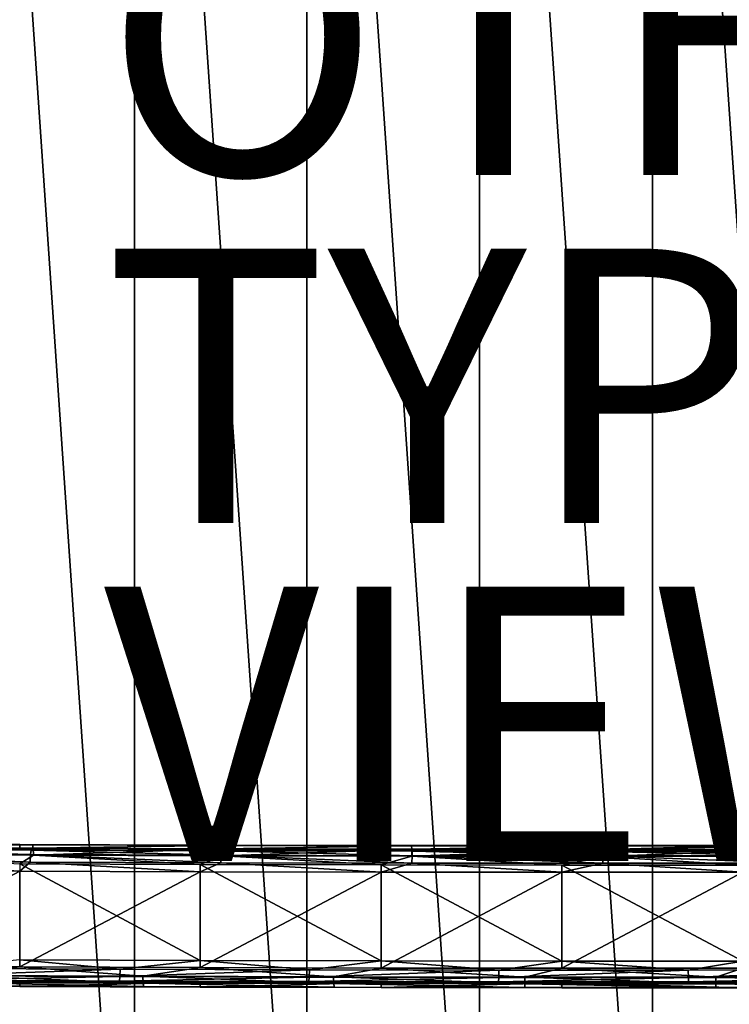
# Model space of a CAD drawing. Units: inches. Extents: x -33.2 to 33.2, y -12.2 to 12.7.
# Drawn here: x -4.6 to 0.6, y -7 to 0.1 of the extents above; entities that cross this region are included whole.
import ezdxf

# ---------------------------------------------------------------- set-up
doc = ezdxf.new("R2010")
doc.units = ezdxf.units.IN
doc.header["$MEASUREMENT"] = 0
for name, color, linetype in [('SEAT', 5, 'Continuous'), ('SEAT-FABRIC', 5, 'Continuous'), ('SEAT-FRAME', 5, 'Continuous'), ('SEAT-OTHER', 7, 'Continuous'), ('SEAT-TYPE', 7, 'Continuous'), ('SEAT-VIEW', 7, 'Continuous')]:
    doc.layers.add(name, color=color, linetype=linetype)
doc.styles.get("Standard").update_dxf_attribs({"font": 'arial.ttf'})

msp = doc.modelspace()

# ---------------------------------------------------------------- linework, layer by layer
at = {"layer": 'SEAT'}
msp.add_point((0, 0), dxfattribs=at)
at = {"layer": 'SEAT-FABRIC'}
for points in [[(-3.7759, -10.7076, 18.9918), (-3.7759, 7.6278, 18.0309), (-5.0316, 7.6329, 18.1282)], [(-3.7759, -10.7076, 18.9918), (-5.0316, 7.6329, 18.1282), (-5.0316, -10.7025, 19.0891)], [(-2.5183, -10.7112, 18.9223), (-2.5183, 7.6241, 17.9614), (-3.7759, 7.6278, 18.0309)], [(-2.5183, -10.7112, 18.9223), (-3.7759, 7.6278, 18.0309), (-3.7759, -10.7076, 18.9918)], [(-1.2594, -10.7134, 18.8806), (-1.2594, 7.622, 17.9197), (-2.5183, 7.6241, 17.9614)], [(-1.2594, -10.7134, 18.8806), (-2.5183, 7.6241, 17.9614), (-2.5183, -10.7112, 18.9223)], [(0, -10.7141, 18.8667), (0, 7.6212, 17.9058), (-1.2594, 7.622, 17.9197)], [(0, -10.7141, 18.8667), (-1.2594, 7.622, 17.9197), (-1.2594, -10.7134, 18.8806)], [(1.2594, -10.7134, 18.8806), (1.2594, 7.622, 17.9197), (0, 7.6212, 17.9058)], [(1.2594, -10.7134, 18.8806), (0, 7.6212, 17.9058), (0, -10.7141, 18.8667)]]:
    msp.add_3dface(points, dxfattribs=at)
at = {"layer": 'SEAT-FRAME'}
for points in [[(-5.9267, -5.9101, 14.9872), (-5.9271, -5.8732, 15.6897), (-4.6129, -5.8793, 15.5743)], [(-5.8975, -5.8754, 15.7205), (-4.6129, -5.8793, 15.5743), (-5.9271, -5.8732, 15.6897)], [(-5.9267, -5.9101, 14.9872), (-4.6129, -5.8793, 15.5743), (-4.6126, -5.916, 14.8732)], [(-4.5191, -5.8817, 15.6008), (-4.6129, -5.8793, 15.5743), (-5.8975, -5.8754, 15.7205)], [(-5.8916, -5.9012, 15.7818), (-4.5191, -5.8817, 15.6008), (-5.8975, -5.8754, 15.7205)], [(-4.5146, -5.9075, 15.6622), (-4.5191, -5.8817, 15.6008), (-5.8916, -5.9012, 15.7818)], [(-4.6126, -5.916, 14.8732), (-4.6129, -5.8793, 15.5743), (-3.2965, -5.8838, 15.4876)], [(-4.5191, -5.8817, 15.6008), (-3.2965, -5.8838, 15.4876), (-4.6129, -5.8793, 15.5743)], [(-4.6126, -5.916, 14.8732), (-3.2965, -5.8838, 15.4876), (-3.2962, -5.9205, 14.7875)], [(-3.1383, -5.8863, 15.5128), (-3.2965, -5.8838, 15.4876), (-4.5191, -5.8817, 15.6008)], [(-4.5146, -5.9075, 15.6622), (-3.1383, -5.8863, 15.5128), (-4.5191, -5.8817, 15.6008)], [(-3.2962, -5.9205, 14.7875), (-3.2965, -5.8838, 15.4876), (-1.9786, -5.8869, 15.4299)], [(-3.1383, -5.8863, 15.5128), (-1.9786, -5.8869, 15.4299), (-3.2965, -5.8838, 15.4876)], [(-5.9148, -5.9156, 14.9528), (-5.9267, -5.9101, 14.9872), (-4.6126, -5.916, 14.8732)], [(-4.5364, -6.0082, 14.7365), (-5.925, -6.002, 14.8559), (-5.9208, -5.9477, 14.8945)], [(-4.5333, -5.9539, 14.7752), (-5.9208, -5.9477, 14.8945), (-5.9148, -5.9156, 14.9528)], [(-4.5333, -5.9539, 14.7752), (-4.5364, -6.0082, 14.7365), (-5.9208, -5.9477, 14.8945)], [(-5.9148, -5.9156, 14.9528), (-4.6126, -5.916, 14.8732), (-4.5288, -5.9219, 14.8336)], [(-4.5288, -5.9219, 14.8336), (-4.5333, -5.9539, 14.7752), (-5.9148, -5.9156, 14.9528)], [(-5.8875, -5.9511, 15.8259), (-4.5146, -5.9075, 15.6622), (-5.8916, -5.9012, 15.7818)], [(-5.8875, -5.9511, 15.8259), (-4.5115, -5.9574, 15.7063), (-4.5146, -5.9075, 15.6622)], [(-5.8875, -5.9511, 15.8259), (-4.613, -6.0212, 15.7324), (-4.5115, -5.9574, 15.7063)], [(-4.5288, -5.9219, 14.8336), (-4.6126, -5.916, 14.8732), (-3.2962, -5.9205, 14.7875)], [(-3.1458, -6.0128, 14.6489), (-4.5364, -6.0082, 14.7365), (-4.5333, -5.9539, 14.7752)], [(-3.1437, -5.9585, 14.6877), (-4.5333, -5.9539, 14.7752), (-4.5288, -5.9219, 14.8336)], [(-3.1437, -5.9585, 14.6877), (-3.1458, -6.0128, 14.6489), (-4.5333, -5.9539, 14.7752)], [(-4.5288, -5.9219, 14.8336), (-3.2962, -5.9205, 14.7875), (-3.1406, -5.9265, 14.7461)], [(-3.1406, -5.9265, 14.7461), (-3.1437, -5.9585, 14.6877), (-4.5288, -5.9219, 14.8336)], [(-3.1352, -5.9121, 15.5742), (-3.1383, -5.8863, 15.5128), (-4.5146, -5.9075, 15.6622)], [(-4.5115, -5.9574, 15.7063), (-3.1352, -5.9121, 15.5742), (-4.5146, -5.9075, 15.6622)], [(-4.5115, -5.9574, 15.7063), (-3.133, -5.962, 15.6185), (-3.1352, -5.9121, 15.5742)], [(-3.2962, -5.9205, 14.7875), (-1.9786, -5.8869, 15.4299), (-1.9784, -5.9235, 14.7304)], [(-3.1406, -5.9265, 14.7461), (-3.2962, -5.9205, 14.7875), (-1.9784, -5.9235, 14.7304)], [(-1.7524, -5.9615, 14.6318), (-3.1437, -5.9585, 14.6877), (-3.1406, -5.9265, 14.7461)], [(-3.1406, -5.9265, 14.7461), (-1.9784, -5.9235, 14.7304), (-1.7507, -5.9294, 14.6903)], [(-1.7507, -5.9294, 14.6903), (-1.7524, -5.9615, 14.6318), (-3.1406, -5.9265, 14.7461)], [(-1.7559, -5.8892, 15.4565), (-1.9786, -5.8869, 15.4299), (-3.1383, -5.8863, 15.5128)], [(-3.1352, -5.9121, 15.5742), (-1.7559, -5.8892, 15.4565), (-3.1383, -5.8863, 15.5128)], [(-1.7542, -5.915, 15.5181), (-1.7559, -5.8892, 15.4565), (-3.1352, -5.9121, 15.5742)], [(-3.133, -5.962, 15.6185), (-1.7542, -5.915, 15.5181), (-3.1352, -5.9121, 15.5742)], [(-3.133, -5.962, 15.6185), (-1.7529, -5.9649, 15.5623), (-1.7542, -5.915, 15.5181)], [(-1.9784, -5.9235, 14.7304), (-1.9786, -5.8869, 15.4299), (-0.6596, -5.8884, 15.401)], [(-1.7559, -5.8892, 15.4565), (-0.6596, -5.8884, 15.401), (-1.9786, -5.8869, 15.4299)], [(-1.9784, -5.9235, 14.7304), (-0.6596, -5.8884, 15.401), (-0.6596, -5.925, 14.7019)], [(-1.7507, -5.9294, 14.6903), (-1.9784, -5.9235, 14.7304), (-0.6596, -5.925, 14.7019)], [(-0.3726, -5.8905, 15.432), (-0.6596, -5.8884, 15.401), (-1.7559, -5.8892, 15.4565)], [(-1.7542, -5.915, 15.5181), (-0.3726, -5.8905, 15.432), (-1.7559, -5.8892, 15.4565)], [(-0.3722, -5.9163, 15.4936), (-0.3726, -5.8905, 15.432), (-1.7542, -5.915, 15.5181)], [(-1.7529, -5.9649, 15.5623), (-0.3722, -5.9163, 15.4936), (-1.7542, -5.915, 15.5181)], [(-1.7529, -5.9649, 15.5623), (-0.3719, -5.9662, 15.5379), (-0.3722, -5.9163, 15.4936)], [(-0.3602, -5.9627, 14.6077), (-1.7524, -5.9615, 14.6318), (-1.7507, -5.9294, 14.6903)], [(-1.7507, -5.9294, 14.6903), (-0.6596, -5.925, 14.7019), (-0.3598, -5.9306, 14.6662)], [(-0.3598, -5.9306, 14.6662), (-0.3602, -5.9627, 14.6077), (-1.7507, -5.9294, 14.6903)], [(-0.6596, -5.925, 14.7019), (-0.6596, -5.8884, 15.401), (0.6596, -5.8884, 15.401)], [(-0.6596, -5.925, 14.7019), (0.6596, -5.8884, 15.401), (0.6596, -5.925, 14.7019)], [(-0.3726, -5.8905, 15.432), (0.6596, -5.8884, 15.401), (-0.6596, -5.8884, 15.401)], [(-0.3598, -5.9306, 14.6662), (-0.6596, -5.925, 14.7019), (0.6596, -5.925, 14.7019)], [(1.011, -5.8901, 15.4394), (0.6596, -5.8884, 15.401), (-0.3726, -5.8905, 15.432)], [(-0.3722, -5.9163, 15.4936), (1.011, -5.8901, 15.4394), (-0.3726, -5.8905, 15.432)], [(1.01, -5.9159, 15.501), (1.011, -5.8901, 15.4394), (-0.3722, -5.9163, 15.4936)], [(-0.3719, -5.9662, 15.5379), (1.01, -5.9159, 15.501), (-0.3722, -5.9163, 15.4936)], [(-0.3719, -5.9662, 15.5379), (1.0093, -5.9658, 15.5452), (1.01, -5.9159, 15.501)], [(1.0322, -5.9623, 14.6154), (-0.3602, -5.9627, 14.6077), (-0.3598, -5.9306, 14.6662)], [(-0.3598, -5.9306, 14.6662), (0.6596, -5.925, 14.7019), (1.0312, -5.9302, 14.6739)], [(1.0312, -5.9302, 14.6739), (1.0322, -5.9623, 14.6154), (-0.3598, -5.9306, 14.6662)], [(-4.6125, -6.0737, 14.7308), (-5.9266, -6.0677, 14.8446), (-5.925, -6.002, 14.8559)], [(-4.5364, -6.0082, 14.7365), (-4.6125, -6.0737, 14.7308), (-5.925, -6.002, 14.8559)], [(-4.5115, -5.9574, 15.7063), (-4.613, -6.0212, 15.7324), (-3.2966, -6.0258, 15.6455)], [(-4.613, -6.0212, 15.7324), (-4.613, -6.7203, 15.769), (-3.2966, -6.7248, 15.6821)], [(-4.613, -6.0212, 15.7324), (-3.2966, -6.7248, 15.6821), (-3.2966, -6.0258, 15.6455)], [(-3.2962, -6.0782, 14.6454), (-4.6125, -6.0737, 14.7308), (-4.5364, -6.0082, 14.7365)], [(-3.1458, -6.0128, 14.6489), (-3.2962, -6.0782, 14.6454), (-4.5364, -6.0082, 14.7365)], [(-4.5115, -5.9574, 15.7063), (-3.2966, -6.0258, 15.6455), (-3.133, -5.962, 15.6185)], [(-3.133, -5.962, 15.6185), (-3.2966, -6.0258, 15.6455), (-1.9786, -6.0288, 15.5876)], [(-3.2966, -6.0258, 15.6455), (-3.2966, -6.7248, 15.6821), (-1.9786, -6.7278, 15.6242)], [(-3.2966, -6.0258, 15.6455), (-1.9786, -6.7278, 15.6242), (-1.9786, -6.0288, 15.5876)], [(-1.9783, -6.0812, 14.5884), (-3.2962, -6.0782, 14.6454), (-3.1458, -6.0128, 14.6489)], [(-1.7536, -6.0158, 14.593), (-3.1458, -6.0128, 14.6489), (-3.1437, -5.9585, 14.6877)], [(-1.7536, -6.0158, 14.593), (-1.9783, -6.0812, 14.5884), (-3.1458, -6.0128, 14.6489)], [(-1.7524, -5.9615, 14.6318), (-1.7536, -6.0158, 14.593), (-3.1437, -5.9585, 14.6877)], [(-3.133, -5.962, 15.6185), (-1.9786, -6.0288, 15.5876), (-1.7529, -5.9649, 15.5623)], [(-1.7529, -5.9649, 15.5623), (-1.9786, -6.0288, 15.5876), (-0.6596, -6.0303, 15.5586)], [(-0.6595, -6.0827, 14.5599), (-1.9783, -6.0812, 14.5884), (-1.7536, -6.0158, 14.593)], [(-0.3604, -6.017, 14.5689), (-1.7536, -6.0158, 14.593), (-1.7524, -5.9615, 14.6318)], [(-0.3604, -6.017, 14.5689), (-0.6595, -6.0827, 14.5599), (-1.7536, -6.0158, 14.593)], [(-1.7529, -5.9649, 15.5623), (-0.6596, -6.0303, 15.5586), (-0.3719, -5.9662, 15.5379)], [(-0.3602, -5.9627, 14.6077), (-0.3604, -6.017, 14.5689), (-1.7524, -5.9615, 14.6318)], [(-0.3719, -5.9662, 15.5379), (-0.6596, -6.0303, 15.5586), (0.6596, -6.0303, 15.5586)], [(0.6595, -6.0827, 14.5599), (-0.6595, -6.0827, 14.5599), (-0.3604, -6.017, 14.5689)], [(-0.3719, -5.9662, 15.5379), (0.6596, -6.0303, 15.5586), (1.0093, -5.9658, 15.5452)], [(1.0329, -6.0166, 14.5765), (-0.3604, -6.017, 14.5689), (-0.3602, -5.9627, 14.6077)], [(1.0329, -6.0166, 14.5765), (0.6595, -6.0827, 14.5599), (-0.3604, -6.017, 14.5689)], [(1.0322, -5.9623, 14.6154), (1.0329, -6.0166, 14.5765), (-0.3602, -5.9627, 14.6077)], [(-4.6125, -6.0737, 14.7308), (-5.9266, -6.7668, 14.8812), (-5.9266, -6.0677, 14.8446)], [(-4.6125, -6.0737, 14.7308), (-4.6125, -6.7727, 14.7674), (-5.9266, -6.7668, 14.8812)], [(-3.2962, -6.0782, 14.6454), (-4.6125, -6.7727, 14.7674), (-4.6125, -6.0737, 14.7308)], [(-3.2962, -6.0782, 14.6454), (-3.2962, -6.7772, 14.682), (-4.6125, -6.7727, 14.7674)], [(-1.9783, -6.0812, 14.5884), (-3.2962, -6.7772, 14.682), (-3.2962, -6.0782, 14.6454)], [(-1.9783, -6.0812, 14.5884), (-1.9783, -6.7802, 14.6251), (-3.2962, -6.7772, 14.682)], [(-1.9786, -6.0288, 15.5876), (-1.9786, -6.7278, 15.6242), (-0.6596, -6.7294, 15.5953)], [(-1.9786, -6.0288, 15.5876), (-0.6596, -6.7294, 15.5953), (-0.6596, -6.0303, 15.5586)], [(-0.6595, -6.0827, 14.5599), (-1.9783, -6.7802, 14.6251), (-1.9783, -6.0812, 14.5884)], [(-0.6595, -6.0827, 14.5599), (-0.6595, -6.7817, 14.5966), (-1.9783, -6.7802, 14.6251)], [(-0.6596, -6.0303, 15.5586), (-0.6596, -6.7294, 15.5953), (0.6596, -6.7294, 15.5953)], [(-0.6596, -6.0303, 15.5586), (0.6596, -6.7294, 15.5953), (0.6596, -6.0303, 15.5586)], [(0.6595, -6.0827, 14.5599), (0.6595, -6.7817, 14.5966), (-0.6595, -6.7817, 14.5966)], [(0.6595, -6.0827, 14.5599), (-0.6595, -6.7817, 14.5966), (-0.6595, -6.0827, 14.5599)], [(-3.8792, -6.7887, 15.7055), (-4.613, -6.7203, 15.769), (-5.2564, -6.7832, 15.8105)], [(-3.8792, -6.7887, 15.7055), (-3.2966, -6.7248, 15.6821), (-4.613, -6.7203, 15.769)], [(-2.4999, -6.7926, 15.6322), (-3.2966, -6.7248, 15.6821), (-3.8792, -6.7887, 15.7055)], [(-2.4999, -6.7926, 15.6322), (-1.9786, -6.7278, 15.6242), (-3.2966, -6.7248, 15.6821)], [(-1.1193, -6.7948, 15.5906), (-1.9786, -6.7278, 15.6242), (-2.4999, -6.7926, 15.6322)], [(-1.1193, -6.7948, 15.5906), (-0.6596, -6.7294, 15.5953), (-1.9786, -6.7278, 15.6242)], [(0.2619, -6.7953, 15.5808), (-0.6596, -6.7294, 15.5953), (-1.1193, -6.7948, 15.5906)], [(0.2619, -6.7953, 15.5808), (0.6596, -6.7294, 15.5953), (-0.6596, -6.7294, 15.5953)], [(1.6429, -6.7941, 15.6027), (0.6596, -6.7294, 15.5953), (0.2619, -6.7953, 15.5808)], [(-5.9266, -6.7668, 14.8812), (-4.6125, -6.7727, 14.7674), (-5.1055, -6.8349, 14.825)], [(-5.2601, -6.8375, 15.7719), (-3.8792, -6.7887, 15.7055), (-5.2564, -6.7832, 15.8105)], [(-3.8819, -6.843, 15.6668), (-3.8792, -6.7887, 15.7055), (-5.2601, -6.8375, 15.7719)], [(-5.1055, -6.8349, 14.825), (-4.6125, -6.7727, 14.7674), (-3.7158, -6.8402, 14.7244)], [(-4.6125, -6.7727, 14.7674), (-3.2962, -6.7772, 14.682), (-3.7158, -6.8402, 14.7244)], [(-3.8819, -6.843, 15.6668), (-2.4999, -6.7926, 15.6322), (-3.8792, -6.7887, 15.7055)], [(-2.5017, -6.8469, 15.5934), (-2.4999, -6.7926, 15.6322), (-3.8819, -6.843, 15.6668)], [(-3.7158, -6.8402, 14.7244), (-3.2962, -6.7772, 14.682), (-2.3242, -6.8438, 14.6555)], [(-3.2962, -6.7772, 14.682), (-1.9783, -6.7802, 14.6251), (-2.3242, -6.8438, 14.6555)], [(-2.5017, -6.8469, 15.5934), (-1.1193, -6.7948, 15.5906), (-2.4999, -6.7926, 15.6322)], [(-1.1201, -6.8491, 15.5518), (-1.1193, -6.7948, 15.5906), (-2.5017, -6.8469, 15.5934)], [(-2.3242, -6.8438, 14.6555), (-1.9783, -6.7802, 14.6251), (-0.9313, -6.8457, 14.6184)], [(-1.9783, -6.7802, 14.6251), (-0.6595, -6.7817, 14.5966), (-0.9313, -6.8457, 14.6184)], [(-1.1201, -6.8491, 15.5518), (0.2619, -6.7953, 15.5808), (-1.1193, -6.7948, 15.5906)], [(0.262, -6.8496, 15.542), (0.2619, -6.7953, 15.5808), (-1.1201, -6.8491, 15.5518)], [(-0.9313, -6.8457, 14.6184), (-0.6595, -6.7817, 14.5966), (0.4621, -6.846, 14.613)], [(-0.6595, -6.7817, 14.5966), (0.6595, -6.7817, 14.5966), (0.4621, -6.846, 14.613)], [(0.262, -6.8496, 15.542), (1.6429, -6.7941, 15.6027), (0.2619, -6.7953, 15.5808)], [(1.6441, -6.8484, 15.5639), (1.6429, -6.7941, 15.6027), (0.262, -6.8496, 15.542)], [(0.4621, -6.846, 14.613), (0.6595, -6.7817, 14.5966), (1.8552, -6.8446, 14.6394)], [(-5.2654, -6.8696, 15.7135), (-5.9271, -6.8719, 15.742), (-4.6129, -6.8779, 15.6266)], [(-5.9267, -6.9087, 15.0396), (-4.6129, -6.8779, 15.6266), (-5.9271, -6.8719, 15.742)], [(-4.6126, -6.9147, 14.9255), (-4.6129, -6.8779, 15.6266), (-5.9267, -6.9087, 15.0396)], [(-5.2654, -6.8696, 15.7135), (-3.8819, -6.843, 15.6668), (-5.2601, -6.8375, 15.7719)], [(-3.8858, -6.8751, 15.6084), (-3.8819, -6.843, 15.6668), (-5.2654, -6.8696, 15.7135)], [(-5.2654, -6.8696, 15.7135), (-4.6129, -6.8779, 15.6266), (-3.8858, -6.8751, 15.6084)], [(-5.102, -6.8848, 14.8692), (-5.1055, -6.8349, 14.825), (-3.7133, -6.8901, 14.7686)], [(-5.1055, -6.8349, 14.825), (-3.7158, -6.8402, 14.7244), (-3.7133, -6.8901, 14.7686)], [(-5.097, -6.9106, 14.9306), (-5.102, -6.8848, 14.8692), (-3.7096, -6.9159, 14.8301)], [(-5.102, -6.8848, 14.8692), (-3.7133, -6.8901, 14.7686), (-3.7096, -6.9159, 14.8301)], [(-3.8858, -6.8751, 15.6084), (-4.6129, -6.8779, 15.6266), (-3.2965, -6.8825, 15.54)], [(-4.6126, -6.9147, 14.9255), (-3.2965, -6.8825, 15.54), (-4.6129, -6.8779, 15.6266)], [(-3.2962, -6.9192, 14.8399), (-3.2965, -6.8825, 15.54), (-4.6126, -6.9147, 14.9255)], [(-3.8858, -6.8751, 15.6084), (-2.5017, -6.8469, 15.5934), (-3.8819, -6.843, 15.6668)], [(-2.5042, -6.879, 15.5349), (-2.5017, -6.8469, 15.5934), (-3.8858, -6.8751, 15.6084)], [(-3.8858, -6.8751, 15.6084), (-3.2965, -6.8825, 15.54), (-2.5042, -6.879, 15.5349)], [(-3.7133, -6.8901, 14.7686), (-3.7158, -6.8402, 14.7244), (-2.3226, -6.8937, 14.6998)], [(-3.7158, -6.8402, 14.7244), (-2.3242, -6.8438, 14.6555), (-2.3226, -6.8937, 14.6998)], [(-2.5042, -6.879, 15.5349), (-3.2965, -6.8825, 15.54), (-1.9786, -6.8855, 15.4822)], [(-3.2962, -6.9192, 14.8399), (-1.9786, -6.8855, 15.4822), (-3.2965, -6.8825, 15.54)], [(-1.9784, -6.9221, 14.7828), (-1.9786, -6.8855, 15.4822), (-3.2962, -6.9192, 14.8399)], [(-2.5042, -6.879, 15.5349), (-1.1201, -6.8491, 15.5518), (-2.5017, -6.8469, 15.5934)], [(-1.1212, -6.8811, 15.4933), (-1.1201, -6.8491, 15.5518), (-2.5042, -6.879, 15.5349)], [(-2.5042, -6.879, 15.5349), (-1.9786, -6.8855, 15.4822), (-1.1212, -6.8811, 15.4933)], [(-2.3226, -6.8937, 14.6998), (-2.3242, -6.8438, 14.6555), (-0.9307, -6.8957, 14.6626)], [(-2.3242, -6.8438, 14.6555), (-0.9313, -6.8457, 14.6184), (-0.9307, -6.8957, 14.6626)], [(-1.1212, -6.8811, 15.4933), (-1.9786, -6.8855, 15.4822), (-0.6596, -6.887, 15.4533)], [(-1.9784, -6.9221, 14.7828), (-0.6596, -6.887, 15.4533), (-1.9786, -6.8855, 15.4822)], [(-0.6596, -6.9236, 14.7542), (-0.6596, -6.887, 15.4533), (-1.9784, -6.9221, 14.7828)], [(-1.1212, -6.8811, 15.4933), (0.262, -6.8496, 15.542), (-1.1201, -6.8491, 15.5518)], [(0.2623, -6.8817, 15.4834), (0.262, -6.8496, 15.542), (-1.1212, -6.8811, 15.4933)], [(-1.1212, -6.8811, 15.4933), (-0.6596, -6.887, 15.4533), (0.2623, -6.8817, 15.4834)], [(-0.9307, -6.8957, 14.6626), (-0.9313, -6.8457, 14.6184), (0.4617, -6.8959, 14.6573)], [(-0.9313, -6.8457, 14.6184), (0.4621, -6.846, 14.613), (0.4617, -6.8959, 14.6573)], [(0.2623, -6.8817, 15.4834), (-0.6596, -6.887, 15.4533), (0.6596, -6.887, 15.4533)], [(0.6596, -6.9236, 14.7542), (0.6596, -6.887, 15.4533), (-0.6596, -6.887, 15.4533)], [(0.6596, -6.9236, 14.7542), (-0.6596, -6.887, 15.4533), (-0.6596, -6.9236, 14.7542)], [(0.2623, -6.8817, 15.4834), (1.6441, -6.8484, 15.5639), (0.262, -6.8496, 15.542)], [(1.6457, -6.8805, 15.5053), (1.6441, -6.8484, 15.5639), (0.2623, -6.8817, 15.4834)], [(0.2623, -6.8817, 15.4834), (0.6596, -6.887, 15.4533), (1.6457, -6.8805, 15.5053)], [(0.4617, -6.8959, 14.6573), (0.4621, -6.846, 14.613), (1.8539, -6.8946, 14.6837)], [(0.4621, -6.846, 14.613), (1.8552, -6.8446, 14.6394), (1.8539, -6.8946, 14.6837)], [(-5.097, -6.9106, 14.9306), (-4.6126, -6.9147, 14.9255), (-5.9267, -6.9087, 15.0396)], [(-3.7096, -6.9159, 14.8301), (-4.6126, -6.9147, 14.9255), (-5.097, -6.9106, 14.9306)], [(-3.7096, -6.9159, 14.8301), (-3.2962, -6.9192, 14.8399), (-4.6126, -6.9147, 14.9255)], [(-3.7096, -6.9159, 14.8301), (-3.7133, -6.8901, 14.7686), (-2.3203, -6.9195, 14.7613)], [(-3.7133, -6.8901, 14.7686), (-2.3226, -6.8937, 14.6998), (-2.3203, -6.9195, 14.7613)], [(-2.3203, -6.9195, 14.7613), (-3.2962, -6.9192, 14.8399), (-3.7096, -6.9159, 14.8301)], [(-2.3203, -6.9195, 14.7613), (-1.9784, -6.9221, 14.7828), (-3.2962, -6.9192, 14.8399)], [(-2.3203, -6.9195, 14.7613), (-2.3226, -6.8937, 14.6998), (-0.9297, -6.9214, 14.7242)], [(-2.3226, -6.8937, 14.6998), (-0.9307, -6.8957, 14.6626), (-0.9297, -6.9214, 14.7242)], [(-0.9297, -6.9214, 14.7242), (-1.9784, -6.9221, 14.7828), (-2.3203, -6.9195, 14.7613)], [(-0.9297, -6.9214, 14.7242), (-0.6596, -6.9236, 14.7542), (-1.9784, -6.9221, 14.7828)], [(-0.9297, -6.9214, 14.7242), (-0.9307, -6.8957, 14.6626), (0.4613, -6.9217, 14.7189)], [(-0.9307, -6.8957, 14.6626), (0.4617, -6.8959, 14.6573), (0.4613, -6.9217, 14.7189)], [(0.4613, -6.9217, 14.7189), (-0.6596, -6.9236, 14.7542), (-0.9297, -6.9214, 14.7242)], [(0.4613, -6.9217, 14.7189), (0.6596, -6.9236, 14.7542), (-0.6596, -6.9236, 14.7542)], [(0.4613, -6.9217, 14.7189), (0.4617, -6.8959, 14.6573), (1.8521, -6.9203, 14.7453)], [(1.8521, -6.9203, 14.7453), (0.6596, -6.9236, 14.7542), (0.4613, -6.9217, 14.7189)], [(0.4617, -6.8959, 14.6573), (1.8539, -6.8946, 14.6837), (1.8521, -6.9203, 14.7453)]]:
    msp.add_3dface(points, dxfattribs=at)

# ---------------------------------------------------------------- texts
at = {"layer": 'SEAT-OTHER'}
msp.add_attdef('OTHER', (-4, -1), '', height=2, dxfattribs=at)
at = {"layer": 'SEAT-TYPE', "flags": 2}
msp.add_attdef('TYPE', (-4, -3.5369), 'SEAT', height=2, dxfattribs=at)
at = {"layer": 'SEAT-VIEW', "flags": 2}
msp.add_attdef('VIEW', (-4, -6), 'T', height=2, dxfattribs=at)

doc.saveas('drawing.dxf')
